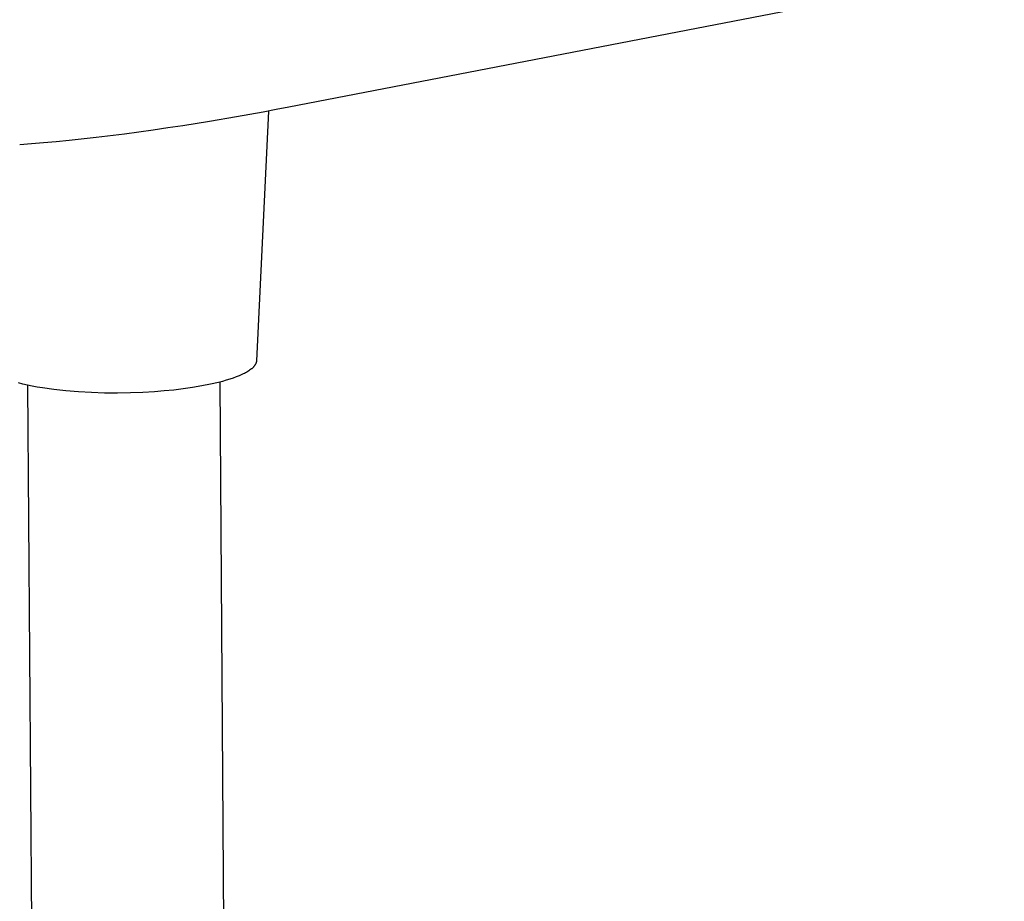
# Model space of a CAD drawing. Units: millimetres. Extents: x -622 to 496, y -1419 to 1617.
# Drawn here: x -554 to -484, y -1283 to -1220 of the extents above; entities that cross this region are included whole.
import ezdxf

# ---------------------------------------------------------------- set-up
doc = ezdxf.new("R2010")
doc.units = ezdxf.units.MM
doc.header["$MEASUREMENT"] = 0
doc.layers.add('Default', color=7, linetype='Continuous', true_color=0x000000)

msp = doc.modelspace()

# ---------------------------------------------------------------- linework, layer by layer
at = {"layer": 'Default', "color": 7, "true_color": 0xffffff}
for p, q in [((-394.522, -1198.901), (-534.839, -1226.052)), ((-536.309, -1226.332), (-537.159, -1244.148)), ((-535.748, -1226.226), (-536.675, -1226.399)), ((-534.839, -1226.052), (-535.748, -1226.226)), ((-540.499, -1227.067), (-542.42, -1227.374)), ((-538.572, -1226.74), (-540.499, -1227.067)), ((-536.675, -1226.399), (-538.572, -1226.74)), ((-544.516, -1227.684), (-545.553, -1227.829)), ((-543.474, -1227.533), (-544.516, -1227.684)), ((-542.42, -1227.374), (-543.474, -1227.533)), ((-550.508, -1228.422), (-551.441, -1228.514)), ((-548.584, -1228.211), (-550.508, -1228.422)), ((-546.575, -1227.964), (-548.584, -1228.211)), ((-545.553, -1227.829), (-546.575, -1227.964)), ((-553.213, -1228.67), (-554.046, -1228.735)), ((-552.344, -1228.597), (-553.213, -1228.67)), ((-551.441, -1228.514), (-552.344, -1228.597)), ((-537.424, -1244.639), (-537.448, -1244.662)), ((-537.401, -1244.617), (-537.424, -1244.639)), ((-537.379, -1244.594), (-537.401, -1244.617)), ((-537.358, -1244.572), (-537.379, -1244.594)), ((-537.339, -1244.549), (-537.358, -1244.572)), ((-537.32, -1244.526), (-537.339, -1244.549)), ((-537.302, -1244.504), (-537.32, -1244.526)), ((-537.286, -1244.481), (-537.302, -1244.504)), ((-537.27, -1244.459), (-537.286, -1244.481)), ((-537.256, -1244.436), (-537.27, -1244.459)), ((-537.242, -1244.414), (-537.256, -1244.436)), ((-537.23, -1244.391), (-537.242, -1244.414)), ((-537.224, -1244.38), (-537.23, -1244.391)), ((-537.218, -1244.369), (-537.224, -1244.38)), ((-537.213, -1244.358), (-537.218, -1244.369)), ((-537.208, -1244.347), (-537.213, -1244.358)), ((-537.203, -1244.336), (-537.208, -1244.347)), ((-537.198, -1244.324), (-537.203, -1244.336)), ((-537.194, -1244.313), (-537.198, -1244.324)), ((-537.19, -1244.302), (-537.194, -1244.313)), ((-537.186, -1244.291), (-537.19, -1244.302)), ((-537.183, -1244.28), (-537.186, -1244.291)), ((-537.179, -1244.269), (-537.183, -1244.28)), ((-537.176, -1244.258), (-537.179, -1244.269)), ((-537.173, -1244.247), (-537.176, -1244.258)), ((-537.171, -1244.236), (-537.173, -1244.247)), ((-537.168, -1244.225), (-537.171, -1244.236)), ((-537.166, -1244.214), (-537.168, -1244.225)), ((-537.164, -1244.203), (-537.166, -1244.214)), ((-537.163, -1244.192), (-537.164, -1244.203)), ((-537.162, -1244.181), (-537.163, -1244.192)), ((-537.16, -1244.17), (-537.162, -1244.181)), ((-537.159, -1244.148), (-537.16, -1244.159)), ((-537.16, -1244.159), (-537.16, -1244.17)), ((-538.598, -1245.298), (-538.822, -1245.38)), ((-538.389, -1245.214), (-538.598, -1245.298)), ((-538.29, -1245.172), (-538.389, -1245.214)), ((-538.195, -1245.129), (-538.29, -1245.172)), ((-538.104, -1245.086), (-538.195, -1245.129)), ((-538.017, -1245.042), (-538.104, -1245.086)), ((-537.935, -1244.998), (-538.017, -1245.042)), ((-537.856, -1244.954), (-537.935, -1244.998)), ((-537.782, -1244.909), (-537.856, -1244.954)), ((-537.711, -1244.865), (-537.782, -1244.909)), ((-537.645, -1244.82), (-537.711, -1244.865)), ((-537.584, -1244.775), (-537.645, -1244.82)), ((-537.554, -1244.752), (-537.584, -1244.775)), ((-537.526, -1244.73), (-537.554, -1244.752)), ((-537.499, -1244.707), (-537.526, -1244.73)), ((-537.473, -1244.685), (-537.499, -1244.707)), ((-537.448, -1244.662), (-537.473, -1244.685)), ((-553.82, -1245.802), (-554.122, -1245.722)), ((-553.498, -1245.879), (-553.82, -1245.802)), ((-553.155, -1245.952), (-553.498, -1245.879)), ((-553.028, -1305.195), (-553.456, -1245.889)), ((-552.793, -1246.022), (-553.155, -1245.952)), ((-552.414, -1246.086), (-552.793, -1246.022)), ((-541.712, -1246.053), (-542.381, -1246.148)), ((-541.062, -1245.943), (-541.712, -1246.053)), ((-540.44, -1245.82), (-541.062, -1245.943)), ((-539.854, -1245.685), (-540.44, -1245.82)), ((-539.578, -1245.613), (-539.854, -1245.685)), ((-539.78, -1245.666), (-539.374, -1304.957)), ((-539.313, -1245.538), (-539.578, -1245.613)), ((-539.061, -1245.46), (-539.313, -1245.538)), ((-538.822, -1245.38), (-539.061, -1245.46)), ((-551.606, -1246.202), (-552.414, -1246.086)), ((-550.746, -1246.296), (-551.606, -1246.202)), ((-549.845, -1246.369), (-550.746, -1246.296)), ((-548.921, -1246.418), (-549.845, -1246.369)), ((-547.987, -1246.446), (-548.921, -1246.418)), ((-547.059, -1246.451), (-547.987, -1246.446)), ((-546.15, -1246.436), (-547.059, -1246.451)), ((-545.271, -1246.403), (-546.15, -1246.436)), ((-544.433, -1246.352), (-545.271, -1246.403)), ((-543.749, -1246.298), (-544.433, -1246.352)), ((-543.063, -1246.23), (-543.749, -1246.298)), ((-542.381, -1246.148), (-543.063, -1246.23))]:
    msp.add_line(p, q, dxfattribs=at)

doc.saveas('drawing.dxf')
